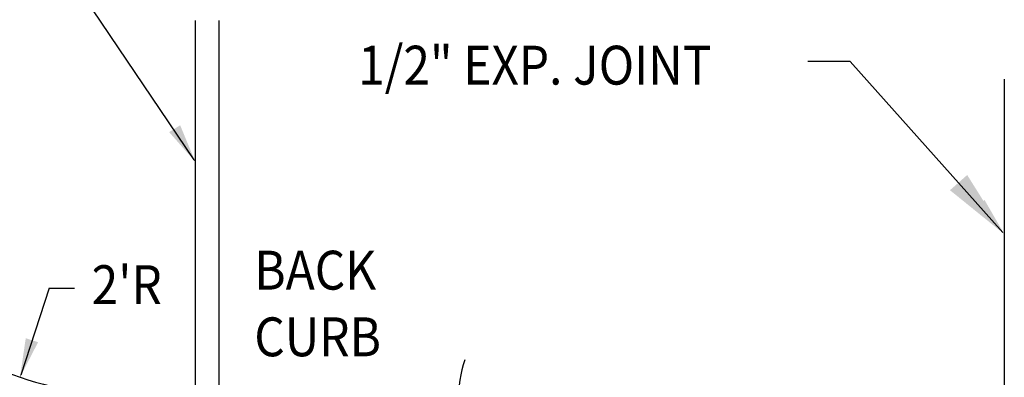
# Model space of a CAD drawing. Units: feet. Extents: x 1 to 26620, y 55 to 26453.
# Drawn here: x 26472 to 26509, y 26413 to 26427 of the extents above; entities that cross this region are included whole.
import ezdxf

# ---------------------------------------------------------------- set-up
doc = ezdxf.new("R2010")
doc.units = ezdxf.units.FT
doc.header["$LTSCALE"] = 0.05
doc.header["$MEASUREMENT"] = 0
doc.styles.add('L70', font='simplex.shx', dxfattribs={"width": 0.9, "height": 1})

msp = doc.modelspace()

# ---------------------------------------------------------------- linework, layer by layer
at = {"color": 250}
for p, q in [((26478.712, 26421.361), (26474.149, 26428.151)), ((26478.757, 26426.514), (26478.757, 26391.887)), ((26479.624, 26426.514), (26479.624, 26391.887)), ((26502.96, 26425.003), (26501.394, 26425.003)), ((26508.598, 26418.675), (26502.96, 26425.003)), ((26508.653, 26424.345), (26508.653, 26407.792)), ((26473.362, 26416.618), (26472.307, 26413.397)), ((26473.362, 26416.618), (26474.299, 26416.618))]:
    msp.add_line(p, q, dxfattribs=at)
for centre, radius, start, end in [((26477.743, 26429.992), 17.544, 237.1115, 268.5976), ((26493.136, 26412.446), 4.667, 161.0599, 198.9401)]:
    msp.add_arc(centre, radius, start, end, dxfattribs=at)
for points in [[(26478.201, 26422.642), (26477.794, 26422.389), (26478.757, 26421.293)], [(26478.723, 26421.369), (26478.757, 26421.293), (26478.7, 26421.353)], [(26507.282, 26420.802), (26508.653, 26418.613), (26506.646, 26420.239)], [(26507.923, 26419.877), (26507.553, 26419.572), (26508.652, 26418.613)], [(26472.951, 26414.616), (26472.494, 26414.762), (26472.283, 26413.319)], [(26472.294, 26413.402), (26472.32, 26413.393), (26472.282, 26413.32)]]:
    msp.add_solid(points, dxfattribs=at)

# ---------------------------------------------------------------- texts
at = {"color": 250, "style": 'L70', "width": 0.9}
for s, height, p in [('1/2" EXP. JOINT', 1.43885, (26484.776, 26424.147)), ('BACK', 1.4388, (26480.939, 26416.561)), ("2'R", 1.4388, (26474.93, 26416.024)), ('CURB', 1.4388, (26480.939, 26414.094))]:
    msp.add_text(s, height=height, dxfattribs=at).set_placement(p)

doc.saveas('drawing.dxf')
